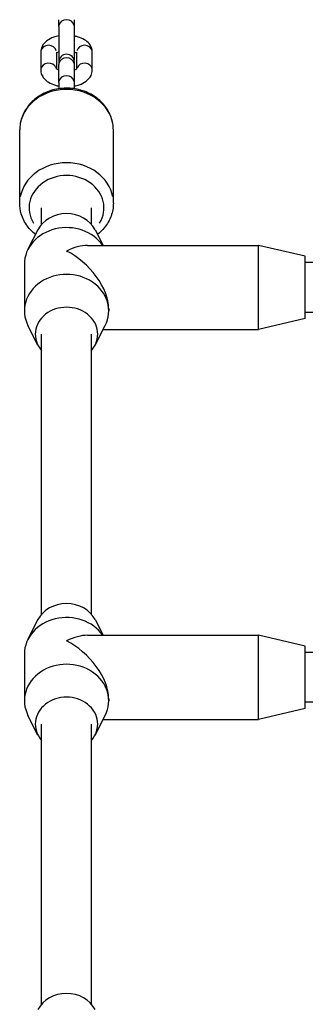
# Model space of a CAD drawing. Units: millimetres. Extents: x -10975 to -2391, y 820 to 5686.
# Drawn here: x -9265 to -9174, y 3906 to 4222 of the extents above; entities that cross this region are included whole.
import ezdxf

# ---------------------------------------------------------------- set-up
doc = ezdxf.new("R2010")
doc.units = ezdxf.units.MM
doc.layers.add('SW_Toestellen', color=2, linetype='Continuous')

msp = doc.modelspace()

# ---------------------------------------------------------------- linework, layer by layer
at = {"layer": 'SW_Toestellen'}
for p, q in [((-9252.55, 4219.34), (-9252.55, 4221.43)), ((-9247.55, 4219.34), (-9247.55, 4221.43)), ((-9252.55, 4219.34), (-9252.55, 4208.61)), ((-9247.55, 4208.61), (-9247.55, 4219.34)), ((-9258.3, 4211.14), (-9258.3, 4205.39)), ((-9253.3, 4211.14), (-9253.3, 4205.77)), ((-9246.8, 4205.77), (-9246.8, 4211.14)), ((-9241.8, 4205.39), (-9241.8, 4211.14)), ((-9252.55, 4207.91), (-9252.55, 4207.14)), ((-9247.55, 4207.14), (-9247.55, 4207.91)), ((-9252.55, 4201.39), (-9252.55, 4207.14)), ((-9247.55, 4201.39), (-9247.55, 4207.14)), ((-9252.55, 4201.39), (-9252.55, 4199.37)), ((-9247.55, 4199.37), (-9247.55, 4201.39)), ((-9265.05, 4162.66), (-9265.05, 4186.16)), ((-9235.05, 4162.66), (-9235.05, 4186.16)), ((-9258.05, 4155.86), (-9258.05, 4161.16)), ((-9242.05, 4155.86), (-9242.05, 4161.16)), ((-9259.2, 4154.16), (-9262.4, 4147.89)), ((-9240.91, 4154.16), (-9238.36, 4149.16)), ((-9243.3, 4149.16), (-9188.55, 4149.16)), ((-9188.55, 4122.16), (-9188.55, 4149.16)), ((-9173.55, 4145.66), (-9188.55, 4149.16)), ((-9173.55, 4125.66), (-9173.55, 4145.66)), ((-9263.55, 4143.16), (-9263.55, 4128.16)), ((-9030.05, 4143.66), (-9173.55, 4143.66)), ((-9236.55, 4128.91), (-9236.55, 4128.16)), ((-9030.05, 4127.66), (-9173.55, 4127.66)), ((-9259.2, 4117.16), (-9262.4, 4123.44)), ((-9240.91, 4117.16), (-9237.71, 4123.44)), ((-9173.55, 4125.66), (-9188.55, 4122.16)), ((-9258.05, 4030.86), (-9258.05, 4120.66)), ((-9242.05, 4030.86), (-9242.05, 4120.66)), ((-9238.36, 4122.16), (-9188.55, 4122.16)), ((-9259.2, 4029.16), (-9262.4, 4022.89)), ((-9240.91, 4029.16), (-9238.36, 4024.16)), ((-9243.3, 4024.16), (-9188.55, 4024.16)), ((-9188.55, 3997.16), (-9188.55, 4024.16)), ((-9173.55, 4020.66), (-9188.55, 4024.16)), ((-9173.55, 4000.66), (-9173.55, 4020.66)), ((-9021.62, 4018.66), (-9173.55, 4018.66)), ((-9263.55, 4018.16), (-9263.55, 4003.16)), ((-9236.55, 4003.91), (-9236.55, 4003.16)), ((-9021.62, 4002.66), (-9173.55, 4002.66)), ((-9173.55, 4000.66), (-9188.55, 3997.16)), ((-9259.2, 3992.16), (-9262.4, 3998.44)), ((-9240.91, 3992.16), (-9237.71, 3998.44)), ((-9238.36, 3997.16), (-9188.55, 3997.16)), ((-9258.05, 3905.86), (-9258.05, 3995.66)), ((-9242.05, 3905.86), (-9242.05, 3995.66))]:
    msp.add_line(p, q, dxfattribs=at)
for centre, start, end in [((-9250.05, 4207.91), 360, 180), ((-9250.05, 4208.61), 180, 188.0478), ((-9250.05, 4208.61), 351.9522, 360)]:
    msp.add_arc(centre, 2.5, start, end, dxfattribs=at)
for centre, major_axis, ratio, start_param, end_param in [((-9250.05, 4219.34), (2.5, 0), 0.866025, 0.15708, 2.984513), ((-9255.8, 4211.14), (-2.5, 0), 0.866025, 3.298672, 6.126106), ((-9244.3, 4211.14), (2.5, 0), 0.866025, 0.15708, 2.984513), ((-9250.05, 4207.14), (2.5, 0), 0.866025, 0.15708, 2.984513), ((-9255.8, 4205.39), (-2.5, 0), 0.866025, 3.481577, 6.135732), ((-9244.3, 4205.39), (2.5, 0), 0.866025, 0.147453, 2.801609), ((-9250.05, 4201.39), (2.5, 0), 0.866025, 0.15708, 2.984513), ((-9250.05, 4186.16), (-15, 0), 0.866025, 3.298672, 6.126106), ((-9250.05, 4162.66), (15, 0), 0.866025, 0.15708, 2.984513), ((-9250.05, 4161.16), (-12, 0), 0.866025, 2.654248, 6.77053), ((-9250.05, 4150.66), (-10, 0), 0.866025, 3.557637, 5.867141), ((-9250.05, 4143.16), (-13.5, 0), 0.866025, 3.680502, 6.283185), ((-9250.05, 4135.66), (11.69, 11.69), 0.57735, 0.523599, 1.047198), ((-9250.05, 4135.66), (-11.69, 11.69), 0.57735, 3.665191, 5.235988), ((-9250.05, 4128.16), (13.5, 0), 0.866025, 5.867141, 9.840822), ((-9250.05, 4120.66), (10, 0), 0.866025, 5.639684, 10.068279), ((-9250.05, 4025.66), (-10, 0), 0.866025, 3.557637, 5.867141), ((-9250.05, 4018.16), (-13.5, 0), 0.866025, 3.680502, 6.283185), ((-9250.05, 4010.66), (11.69, 11.69), 0.57735, 0.523599, 1.047198), ((-9250.05, 4010.66), (-11.69, 11.69), 0.57735, 3.665191, 5.235988), ((-9250.05, 4003.16), (13.5, 0), 0.866025, 5.867141, 9.840822), ((-9250.05, 3995.66), (10, 0), 0.866025, 5.639684, 10.068279), ((-9250.05, 3900.66), (-10, 0), 0.866025, 3.557637, 5.867141)]:
    msp.add_ellipse(centre, major_axis=major_axis, ratio=ratio, start_param=start_param, end_param=end_param, dxfattribs=at)
for points, knots in [([(-9252.55, 4216.28), (-9253.1, 4216.18), (-9253.63, 4216.04), (-9254.95, 4215.59), (-9255.7, 4215.22), (-9256.99, 4214.24), (-9257.54, 4213.65), (-9258.14, 4212.37), (-9258.29, 4211.8), (-9258.3, 4211.2), (-9258.3, 4211.17), (-9258.3, 4211.14)], [5.074176, 5.074176, 5.074176, 5.074176, 5.316612, 5.316612, 5.702695, 5.702695, 6.050998, 6.050998, 6.272119, 6.272119, 6.283185, 6.283185, 6.283185, 6.283185]), ([(-9241.8, 4211.14), (-9241.8, 4211.63), (-9241.9, 4212.13), (-9242.26, 4213.07), (-9242.53, 4213.5), (-9243.26, 4214.36), (-9243.75, 4214.75), (-9244.95, 4215.5), (-9245.71, 4215.81), (-9246.86, 4216.13), (-9247.2, 4216.22), (-9247.55, 4216.28)], [3.141593, 3.141593, 3.141593, 3.141593, 3.330897, 3.330897, 3.541424, 3.541424, 3.820753, 3.820753, 4.193795, 4.193795, 4.350602, 4.350602, 4.350602, 4.350602]), ([(-9252.55, 4211.12), (-9252.7, 4211.07), (-9252.82, 4211.02), (-9253.09, 4210.89), (-9253.22, 4210.82), (-9253.3, 4210.76)], [5.3322264, 5.3322264, 5.3322264, 5.3322264, 5.4698375, 5.4698375, 5.6665515, 5.6665515, 5.6665515, 5.6665515]), ([(-9246.8, 4210.76), (-9246.82, 4210.77), (-9246.83, 4210.78), (-9246.94, 4210.85), (-9247.08, 4210.93), (-9247.34, 4211.04), (-9247.44, 4211.08), (-9247.55, 4211.12)], [3.7582265, 3.7582265, 3.7582265, 3.7582265, 3.7900591, 3.7900591, 3.9871347, 3.9871347, 4.0925515, 4.0925515, 4.0925515, 4.0925515]), ([(-9258.3, 4205.39), (-9258.3, 4204.89), (-9258.21, 4204.4), (-9257.85, 4203.46), (-9257.57, 4203.02), (-9256.84, 4202.16), (-9256.36, 4201.78), (-9255.15, 4201.03), (-9254.39, 4200.72), (-9253.25, 4200.39), (-9252.91, 4200.31), (-9252.55, 4200.24)], [6.283185, 6.283185, 6.283185, 6.283185, 6.47249, 6.47249, 6.683016, 6.683016, 6.962345, 6.962345, 7.335388, 7.335388, 7.492194, 7.492194, 7.492194, 7.492194]), ([(-9253.44, 4205.88), (-9253.44, 4205.88), (-9253.44, 4205.88), (-9253.41, 4205.85), (-9253.35, 4205.8), (-9253.16, 4205.67), (-9253.03, 4205.6), (-9252.76, 4205.48), (-9252.66, 4205.44), (-9252.55, 4205.4)], [6.6790971, 6.6790971, 6.6790971, 6.6790971, 6.7439878, 6.7439878, 6.9316518, 6.9316518, 7.1287274, 7.1287274, 7.2341442, 7.2341442, 7.2341442, 7.2341442]), ([(-9247.55, 4205.4), (-9247.41, 4205.45), (-9247.28, 4205.51), (-9247, 4205.64), (-9246.86, 4205.72), (-9246.71, 4205.84), (-9246.67, 4205.88), (-9246.67, 4205.88), (-9246.67, 4205.88), (-9246.67, 4205.88)], [8.4738191, 8.4738191, 8.4738191, 8.4738191, 8.6114301, 8.6114301, 8.8272365, 8.8272365, 9.0196861, 9.0196861, 9.0288661, 9.0288661, 9.0288661, 9.0288661]), ([(-9247.55, 4200.24), (-9247.01, 4200.34), (-9246.48, 4200.48), (-9245.16, 4200.94), (-9244.4, 4201.31), (-9243.12, 4202.29), (-9242.57, 4202.88), (-9241.96, 4204.15), (-9241.82, 4204.72), (-9241.8, 4205.33), (-9241.8, 4205.36), (-9241.8, 4205.39)], [8.215769, 8.215769, 8.215769, 8.215769, 8.458205, 8.458205, 8.844287, 8.844287, 9.192591, 9.192591, 9.413711, 9.413711, 9.424778, 9.424778, 9.424778, 9.424778]), ([(-9235.05, 4186.16), (-9235.05, 4187.56), (-9235.3, 4188.95), (-9236.25, 4191.61), (-9236.97, 4192.86), (-9238.8, 4195.14), (-9239.93, 4196.15), (-9242.5, 4197.83), (-9243.95, 4198.48), (-9247.01, 4199.36), (-9248.63, 4199.57), (-9251.88, 4199.53), (-9253.5, 4199.28), (-9256.57, 4198.32), (-9258.02, 4197.61), (-9260.58, 4195.82), (-9261.7, 4194.74), (-9263.48, 4192.32), (-9264.14, 4190.99), (-9264.89, 4188.47), (-9265.05, 4187.32), (-9265.05, 4186.16)], [4.712389, 4.712389, 4.712389, 4.712389, 5.014382, 5.014382, 5.320934, 5.320934, 5.637824, 5.637824, 5.96448, 5.96448, 6.296724, 6.296724, 6.630538, 6.630538, 6.962472, 6.962472, 7.288272, 7.288272, 7.603634, 7.603634, 7.853982, 7.853982, 7.853982, 7.853982]), ([(-9259.99, 4152.62), (-9260.98, 4153.4), (-9261.87, 4154.31), (-9263.48, 4156.51), (-9264.14, 4157.84), (-9264.89, 4160.35), (-9265.05, 4161.51), (-9265.05, 4162.66)], [3.879936, 3.879936, 3.879936, 3.879936, 4.1466791, 4.1466791, 4.4620415, 4.4620415, 4.712389, 4.712389, 4.712389, 4.712389]), ([(-9235.05, 4162.66), (-9235.05, 4161.27), (-9235.3, 4159.87), (-9236.25, 4157.22), (-9236.97, 4155.96), (-9238.53, 4154.02), (-9239.29, 4153.28), (-9240.12, 4152.62)], [1.5707963, 1.5707963, 1.5707963, 1.5707963, 1.8727897, 1.8727897, 2.1793411, 2.1793411, 2.4032493, 2.4032493, 2.4032493, 2.4032493])]:
    msp.add_open_spline(points, degree=3, knots=knots, dxfattribs=at)

doc.saveas('drawing.dxf')
